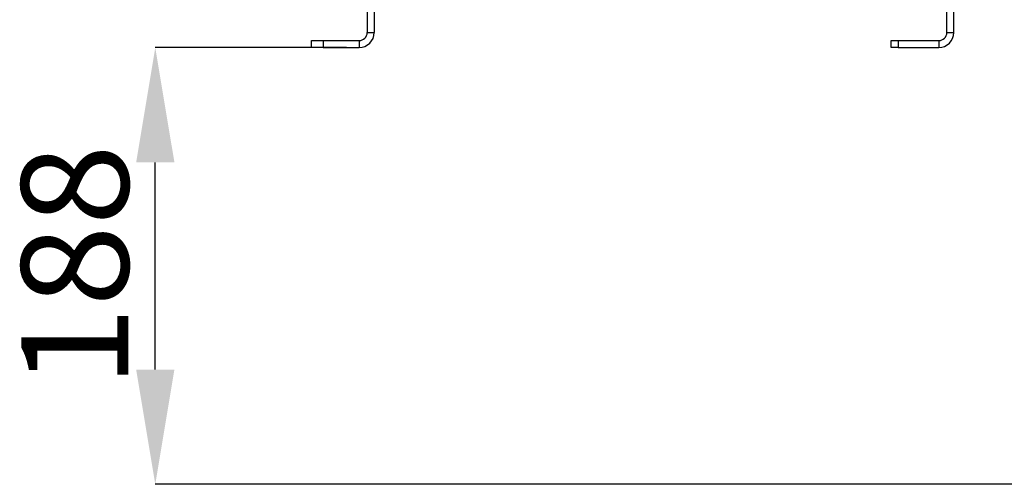
# Model space of a CAD drawing. Units: millimetres. Extents: x 75 to 8835, y 75 to 6225.
# Drawn here: x 2986 to 3411, y 4492 to 4692 of the extents above; entities that cross this region are included whole.
import ezdxf

# ---------------------------------------------------------------- set-up
doc = ezdxf.new("R2010")
doc.units = ezdxf.units.MM
doc.header["$LTSCALE"] = 15
doc.header["$PDSIZE"] = -1
doc.layers.add('WYMIAR', color=8, linetype='Continuous')
doc.styles.add('SLDTEXTSTYLE1', font='TXT', dxfattribs={"width": 0.605})
doc.dimstyles.new('SLDDIMSTYLE0', dxfattribs={"dimtxt": 46.229736, "dimasz": 49.53, "dimexe": 0, "dimexo": 0.0625, "dimgap": 11.557434, "dimtad": 1, "dimdec": 0, "dimrnd": 1e-09, "dimzin": 12, "dimdsep": 46, "dimtxsty": 'SLDTEXTSTYLE1', "dimsah": 1, "dimcen": 0.09, "dimadec": 0, "dimazin": 3, "dimtfac": 1, "dimtdec": 0, "dimtofl": 0, "dimtmove": 0, "dimatfit": 3, "dimfxl": 0, "dimfrac": 2, "dimtolj": 1, "dimtzin": 12, "dimarcsym": 0})

# ---------------------------------------------------------------- blocks, each defined once
blk = doc.blocks.new('_D_11')
at = {"layer": 'Defpoints', "color": 0}
for p in [(3044.69, 4680.2), (3127.16, 4680.2), (3841.11, 4491.78)]:
    blk.add_point(p, dxfattribs=at)
at = {"layer": 'WYMIAR', "color": 0, "lineweight": -2}
for p, q in [((3127.1, 4680.2), (3044.69, 4680.2)), ((3044.69, 4541.31), (3044.69, 4630.67)), ((3841.05, 4491.78), (3044.69, 4491.78))]:
    blk.add_line(p, q, dxfattribs=at)
at = {"layer": 'WYMIAR', "color": 0}
for points in [[(3052.95, 4630.67), (3036.44, 4630.67), (3044.69, 4680.2)], [(3036.44, 4541.31), (3052.95, 4541.31), (3044.69, 4491.78)]]:
    blk.add_solid(points, dxfattribs=at)
at = {"layer": 'WYMIAR', "color": 0, "insert": (2986.9, 4585.99), "char_height": 46.23, "attachment_point": 2, "rotation": 90, "style": 'SLDTEXTSTYLE1'}
blk.add_mtext('\\A1;188', dxfattribs=at)

msp = doc.modelspace()

# ---------------------------------------------------------------- linework, layer by layer
at = {"lineweight": 25}
for p, q in [((3386.112, 4686.702), (3386.112, 4775.435)), ((3389.112, 4686.702), (3389.112, 4775.435)), ((3136.112, 4719.702), (3136.112, 4686.702)), ((3139.112, 4719.702), (3139.112, 4686.702)), ((3136.112, 4686.702), (3139.112, 4686.702)), ((3386.112, 4686.702), (3389.112, 4686.702)), ((3112.112, 4680.202), (3112.112, 4683.202)), ((3112.112, 4683.202), (3117.112, 4683.202)), ((3117.112, 4680.202), (3112.112, 4680.202)), ((3117.112, 4683.202), (3117.112, 4680.202)), ((3117.112, 4683.202), (3132.612, 4683.202)), ((3117.112, 4680.202), (3132.612, 4680.202)), ((3132.612, 4683.202), (3132.612, 4680.202)), ((3362.112, 4680.202), (3362.112, 4683.202)), ((3362.112, 4683.202), (3365.112, 4683.202)), ((3365.112, 4680.202), (3362.112, 4680.202)), ((3365.112, 4683.202), (3365.112, 4680.202)), ((3365.112, 4683.202), (3382.612, 4683.202)), ((3365.112, 4680.202), (3382.612, 4680.202)), ((3382.612, 4683.202), (3382.612, 4680.202))]:
    msp.add_line(p, q, dxfattribs=at)
for centre, radius in [((3132.612, 4686.702), 6.5), ((3132.612, 4686.702), 3.5), ((3382.612, 4686.702), 6.5), ((3382.612, 4686.702), 3.5)]:
    msp.add_arc(centre, radius, 270, 0, dxfattribs=at)

# ---------------------------------------------------------------- dimensions: what is measured, and where the dimension line sits
at = {"layer": 'WYMIAR'}
dim = msp.add_linear_dim(base=(3044.691, 4680.202), p1=(3841.112, 4491.777), p2=(3127.162, 4680.202), angle=90, dimstyle='SLDDIMSTYLE0', dxfattribs=at)
dim.commit()
dim.dimension.update_dxf_attribs({"geometry": '_D_11', "text_midpoint": (3044.691, 4585.99), "dimtype": 160})

doc.saveas('drawing.dxf')
